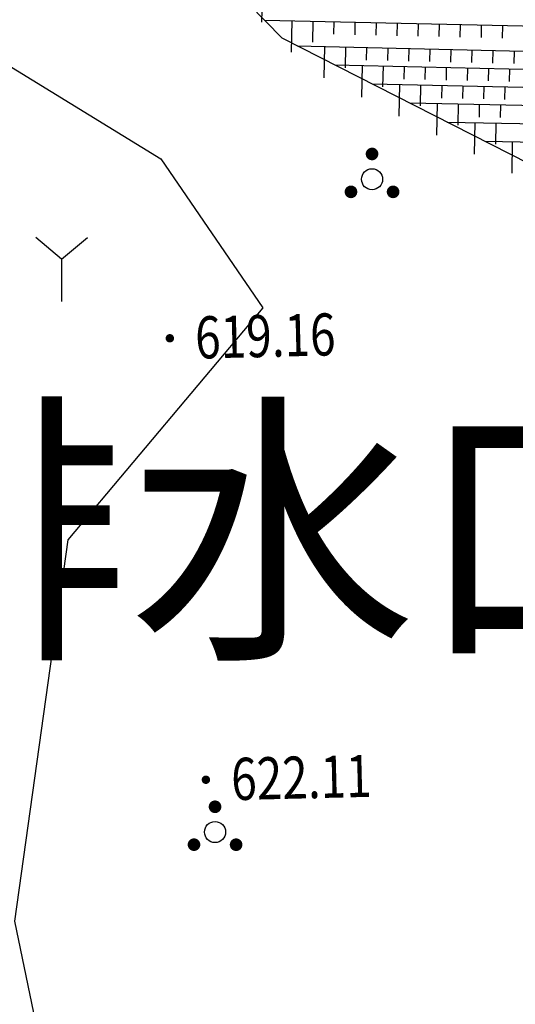
# Model space of a CAD drawing. Extents: x 615953 to 618248, y 3125610 to 3127498.
# Drawn here: x 616507 to 616518, y 3127064 to 3127087 of the extents above; entities that cross this region are included whole.
import ezdxf
from ezdxf import colors
from ezdxf.entities.mleader import LeaderData, LeaderLine
from ezdxf.enums import TextEntityAlignment as Align
from ezdxf.math import Vec2, Vec3

# ---------------------------------------------------------------- set-up
doc = ezdxf.new("R2010")
doc.units = 0
doc.layers.get('0').update_dxf_attribs({"linetype": 'CONTINUOUS'})
for name, color, linetype in [('DMTZ', 3, 'CONTINUOUS'), ('GCD', 1, 'CONTINUOUS'), ('ZBTZ', 3, 'CONTINUOUS'), ('排污口说明', 5, 'CONTINUOUS')]:
    doc.layers.add(name, color=color, linetype=linetype)
doc.styles.add('HZ', font='rs.shx', dxfattribs={"width": 0.8, "bigfont": 'hztxt.shx'})
doc.linetypes.add('1161', pattern='A,0,[149,AAA.SHX,S=0.15,R=0,X=0,Y=0],-1.6', length=1.6)

# ---------------------------------------------------------------- blocks, each defined once
blk = doc.blocks.new('gc206')
for q in [(-1.226, 3.028), (1.226, 3.028), (0, 0)]:
    blk.add_line((0, 2), q)
blk = doc.blocks.new('gc254')
at = {"const_width": 0.3}
for points in [[(-0.15, 1.2, 1), (0.15, 1.2, 1)], [(-1.15, -0.6, 1), (-0.85, -0.6, 1)], [(0.85, -0.6, 1), (1.15, -0.6, 1)]]:
    blk.add_lwpolyline(points, format="xyb", close=True, dxfattribs=at)
blk.add_circle((0, 0), 0.5)
blk = doc.blocks.new('GC200')
at = {"linetype": 'Continuous', "const_width": 0.2, "flags": 128}
blk.add_lwpolyline([(-0.1, 0, 1), (0.1, 0, 1)], format="xyb", close=True, dxfattribs=at)

msp = doc.modelspace()

# ---------------------------------------------------------------- linework, layer by layer
at = {"layer": 'DMTZ', "linetype": 'Continuous'}
for p, q in [((616512.359, 3127088.167, -600.692), (616512.342, 3127087.417, -600.692)), ((616512.409, 3127087.466, -600.692), (616530.361, 3127087.054, -600.692)), ((616513.059, 3127087.451, -600.692), (616513.041, 3127086.702, -600.692)), ((616513.559, 3127087.44, -600.692), (616513.547, 3127086.94, -600.692)), ((616514.058, 3127087.429, -600.692), (616514.051, 3127087.129, -600.692)), ((616514.558, 3127087.417, -600.692), (616514.551, 3127087.117, -600.692)), ((616515.058, 3127087.406, -600.692), (616515.051, 3127087.106, -600.692)), ((616515.558, 3127087.394, -600.692), (616515.551, 3127087.094, -600.692)), ((616516.058, 3127087.383, -600.692), (616516.051, 3127087.083, -600.692)), ((616516.558, 3127087.371, -600.692), (616516.551, 3127087.071, -600.692)), ((616517.058, 3127087.36, -600.692), (616517.051, 3127087.06, -600.692)), ((616517.557, 3127087.348, -600.692), (616517.551, 3127087.048, -600.692)), ((616518.057, 3127087.337, -600.692), (616518.05, 3127087.037, -600.692)), ((616513.185, 3127086.856, -600.692), (616531.087, 3127086.418, -600.692)), ((616513.835, 3127086.84, -600.692), (616513.816, 3127086.091, -600.692)), ((616514.335, 3127086.828, -600.692), (616514.322, 3127086.328, -600.692)), ((616514.835, 3127086.816, -600.692), (616514.827, 3127086.516, -600.692)), ((616515.334, 3127086.804, -600.692), (616515.327, 3127086.504, -600.692)), ((616515.834, 3127086.792, -600.692), (616515.827, 3127086.492, -600.692)), ((616516.334, 3127086.779, -600.692), (616516.327, 3127086.479, -600.692)), ((616516.834, 3127086.767, -600.692), (616516.827, 3127086.467, -600.692)), ((616517.334, 3127086.755, -600.692), (616517.326, 3127086.455, -600.692)), ((616517.834, 3127086.743, -600.692), (616517.826, 3127086.443, -600.692)), ((616518.333, 3127086.73, -600.692), (616518.326, 3127086.43, -600.692)), ((616514.076, 3127086.403, -600.692), (616531.967, 3127085.99, -600.692)), ((616514.726, 3127086.388, -600.692), (616514.709, 3127085.638, -600.692)), ((616515.226, 3127086.376, -600.692), (616515.214, 3127085.877, -600.692)), ((616515.726, 3127086.365, -600.692), (616515.719, 3127086.065, -600.692)), ((616516.226, 3127086.353, -600.692), (616516.219, 3127086.053, -600.692)), ((616516.726, 3127086.342, -600.692), (616516.719, 3127086.042, -600.692)), ((616517.226, 3127086.33, -600.692), (616517.219, 3127086.03, -600.692)), ((616517.725, 3127086.319, -600.692), (616517.718, 3127086.019, -600.692)), ((616518.225, 3127086.307, -600.692), (616518.218, 3127086.007, -600.692)), ((616514.968, 3127085.95, -600.692), (616532.847, 3127085.562, -600.692)), ((616515.618, 3127085.935, -600.692), (616515.601, 3127085.186, -600.692)), ((616516.117, 3127085.925, -600.692), (616516.107, 3127085.425, -600.692)), ((616516.617, 3127085.914, -600.692), (616516.611, 3127085.614, -600.692)), ((616517.117, 3127085.903, -600.692), (616517.111, 3127085.603, -600.692)), ((616517.617, 3127085.892, -600.692), (616517.611, 3127085.592, -600.692)), ((616518.117, 3127085.881, -600.692), (616518.11, 3127085.581, -600.692)), ((616515.859, 3127085.496, -600.692), (616533.727, 3127085.134, -600.692)), ((616516.509, 3127085.483, -600.692), (616516.494, 3127084.733, -600.692)), ((616517.009, 3127085.473, -600.692), (616516.999, 3127084.973, -600.692)), ((616517.509, 3127085.463, -600.692), (616517.503, 3127085.163, -600.692)), ((616518.009, 3127085.453, -600.692), (616518.002, 3127085.153, -600.692)), ((616516.75, 3127085.043, -600.692), (616534.608, 3127084.705, -600.692)), ((616517.4, 3127085.031, -600.692), (616517.386, 3127084.281, -600.692)), ((616517.9, 3127085.021, -600.692), (616517.891, 3127084.521, -600.692)), ((616517.642, 3127084.589, -600.692), (616535.488, 3127084.277, -600.692)), ((616518.292, 3127084.578, -600.692), (616518.278, 3127083.828, -600.692))]:
    msp.add_line(p, q, dxfattribs=at)
at = {"layer": 'DMTZ', "linetype": 'Continuous', "elevation": -600.692, "flags": 128}
msp.add_lwpolyline([(616513.865, 3126995.773), (616511.93, 3127011.429), (616514.635, 3127023.155), (616515.922, 3127034.382), (616523.065, 3127053.934), (616527.12, 3127064.687), (616529.499, 3127075.918), (616528.232, 3127078.443), (616524.544, 3127081.079), (616512.828, 3127087.038), (616508.86, 3127091.096), (616506.932, 3127099.856), (616509.243, 3127105.793), (616515, 3127113.783), (616519.487, 3127118.274)], dxfattribs=at)
at = {"layer": 'ZBTZ', "linetype": '1161', "elevation": -600.692, "flags": 128}
msp.add_lwpolyline([(616505.273, 3127106.434), (616498.551, 3127099.896), (616496.2, 3127096.453), (616497.477, 3127091.83), (616509.953, 3127084.174), (616512.369, 3127080.636), (616507.739, 3127075.127), (616506.474, 3127066.067), (616508.634, 3127055.646), (616508.403, 3127047.768), (616508.398, 3127034.967), (616503.452, 3127029.345), (616501.3, 3127039.448), (616500.012, 3127044.495), (616496.308, 3127044.405), (616489.817, 3127048.892)], dxfattribs=at)

# ---------------------------------------------------------------- block references
at = {"layer": 'GCD', "linetype": 'Continuous'}
ref = msp.add_blockref('GC200', (616510.163, 3127079.91, 619.162), dxfattribs=dict(at, xscale=0.5, yscale=0.5, zscale=0.5))
ref.add_attrib('height', '619.16', dxfattribs={"linetype": 'Continuous', "height": 1, "rotation": 1.3977, "style": 'HZ', "width": 0.8}).set_placement((616510.763, 3127079.925, 619.162), align=Align.MIDDLE_LEFT)
ref = msp.add_blockref('GC200', (616511.019, 3127069.428, 622.113), dxfattribs=dict(at, xscale=0.5, yscale=0.5, zscale=0.5))
ref.add_attrib('height', '622.11', dxfattribs={"linetype": 'Continuous', "height": 1, "rotation": 1.3977, "style": 'HZ', "width": 0.8}).set_placement((616511.619, 3127069.442, 622.113), align=Align.MIDDLE_LEFT)
at = {"layer": 'ZBTZ', "linetype": 'Continuous', "xscale": 0.5, "yscale": 0.5}
for name, p in [('gc254', (616514.963, 3127083.686, -600.692)), ('gc206', (616507.594, 3127080.785, -600.692)), ('gc254', (616511.236, 3127068.186, -600.692))]:
    msp.add_blockref(name, p, dxfattribs=at)

# ---------------------------------------------------------------- leaders
at = {"layer": '排污口说明', "linetype": 'Continuous'}
ml = msp.add_multileader_mtext('Standard', dxfattribs=at)
ml.set_content('医院排水口', color=256, style='HZ')
ml.set_leader_properties()
ml.build(insert=Vec2(0, 0))
ml.multileader.update_dxf_attribs({"dogleg_length": 1.5, "arrow_head_size": 1.5})
ctx = ml.context
ctx.base_point, ctx.char_height, ctx.arrow_head_size, ctx.landing_gap_size, ctx.plane_origin = Vec3(616501, 3127075.304), 5, 1.5, 0.5, Vec3(616520.821, 3127090.039)
ctx.text_align_type = 2
notes = []
notes.append((ctx, [(0, (1, 1, 0), (616524.834, 3127075.304), (-1, 0), 1.5, [(0, [(616538.484, 3127086.305)], 0, [])])]))
ctx.mtext.insert, ctx.mtext.alignment, ctx.mtext.flow_direction = Vec3(616522.834, 3127077.804), 3, 5
for ctx, leaders in notes:
    for number, flags, end, landing, length, lines in leaders:
        leader = LeaderData()
        leader.index, (leader.has_last_leader_line, leader.has_dogleg_vector, leader.attachment_direction) = number, flags
        leader.last_leader_point, leader.dogleg_vector, leader.dogleg_length = Vec3(end), Vec3(landing), length
        for number, points, colour, breaks in lines:
            line = LeaderLine()
            line.index, line.vertices, line.color, line.breaks = number, Vec3.list(points), colors.encode_raw_color(colour), breaks
            leader.lines.append(line)
        ctx.leaders.append(leader)

doc.saveas('drawing.dxf')
